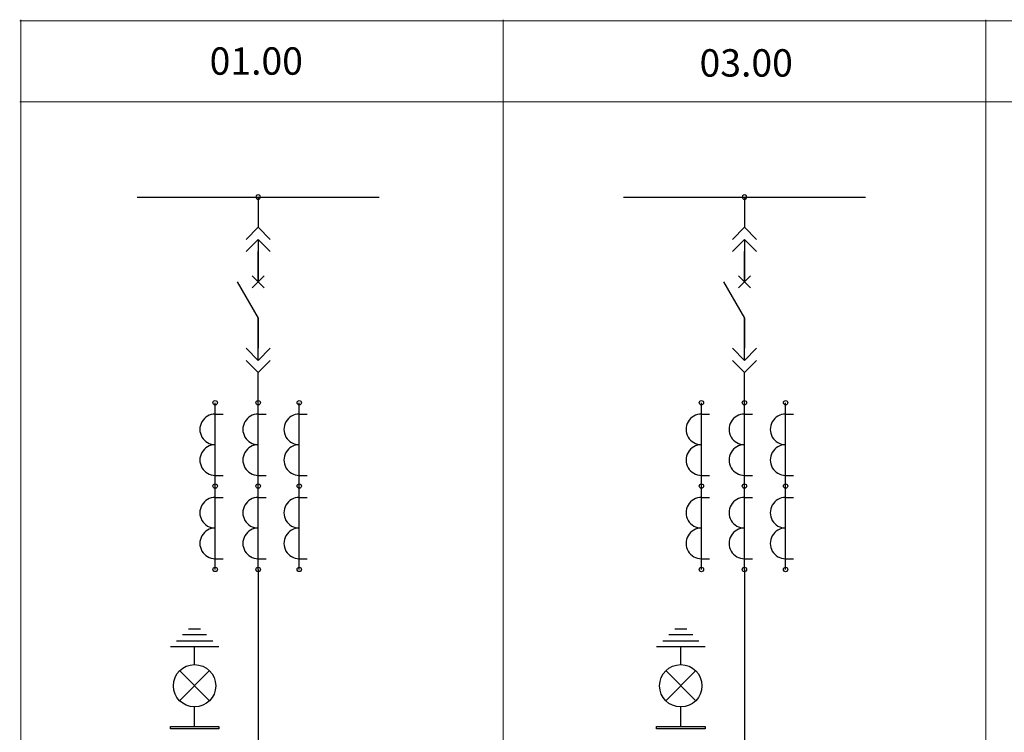
# Model space of a CAD drawing. Units: millimetres. Extents: x -88 to 91, y -122 to 131.
# Drawn here: x -88 to 3, y 65 to 131 of the extents above; entities that cross this region are included whole.
import ezdxf

# ---------------------------------------------------------------- set-up
doc = ezdxf.new("R2010")
doc.units = ezdxf.units.MM
doc.header["$MEASUREMENT"] = 0
doc.layers.add('Layer 1', color=7, linetype='Continuous')
doc.styles.add('0', font='arial.ttf', dxfattribs={"height": 1})

msp = doc.modelspace()

# ---------------------------------------------------------------- linework, layer by layer
at = {"layer": 'Layer 1', "color": 250, "lineweight": 20}
for points, knots in [([(-88.0867, 130.434), (-88.0867, 130.434), (-87.9867, 130.434), (-87.9867, 130.434), (-87.9867, 130.434), (-87.9867, 130.434), (-43.4295, 130.434), (-43.4295, 130.434), (-43.4295, 130.434), (-43.4295, 130.434), (1.1278, 130.434), (1.1278, 130.434), (1.1278, 130.434), (1.1278, 130.434), (45.6851, 130.434), (45.6851, 130.434), (45.6851, 130.434), (45.6851, 130.434), (90.2424, 130.434), (90.2424, 130.434), (90.2424, 130.434), (90.2424, 130.434), (90.3424, 130.434), (90.3424, 130.434)], [0, 0, 0, 0, 0.1428571, 0.1428571, 0.1428571, 0.1428571, 0.2857143, 0.2857143, 0.2857143, 0.2857143, 0.4285714, 0.4285714, 0.4285714, 0.4285714, 0.5714286, 0.5714286, 0.5714286, 0.5714286, 0.7142857, 0.7142857, 0.7142857, 0.7142857, 1, 1, 1, 1]), ([(-87.9867, -122.1053), (-87.9867, -122.1053), (-87.9867, -122.0053), (-87.9867, -122.0053), (-87.9867, -122.0053), (-87.9867, -122.0053), (-87.9867, -89.6775), (-87.9867, -89.6775), (-87.9867, -89.6775), (-87.9867, -89.6775), (-87.9867, -1.4125), (-87.9867, -1.4125), (-87.9867, -1.4125), (-87.9867, -1.4125), (-87.9867, 5.4667), (-87.9867, 5.4667), (-87.9867, 5.4667), (-87.9867, 5.4667), (-87.9867, 34.7828), (-87.9867, 34.7828), (-87.9867, 34.7828), (-87.9867, 34.7828), (-87.9867, 122.942), (-87.9867, 122.942), (-87.9867, 122.942), (-87.9867, 122.942), (-87.9867, 130.434), (-87.9867, 130.434), (-87.9867, 130.434), (-87.9867, 130.434), (-87.9867, 130.534), (-87.9867, 130.534)], [0, 0, 0, 0, 0.1111111, 0.1111111, 0.1111111, 0.1111111, 0.2222222, 0.2222222, 0.2222222, 0.2222222, 0.3333333, 0.3333333, 0.3333333, 0.3333333, 0.4444444, 0.4444444, 0.4444444, 0.4444444, 0.5555556, 0.5555556, 0.5555556, 0.5555556, 0.6666667, 0.6666667, 0.6666667, 0.6666667, 0.7777778, 0.7777778, 0.7777778, 0.7777778, 1, 1, 1, 1]), ([(-43.4295, -122.1053), (-43.4295, -122.1053), (-43.4295, -122.0053), (-43.4295, -122.0053), (-43.4295, -122.0053), (-43.4295, -122.0053), (-43.4295, -89.6775), (-43.4295, -89.6775), (-43.4295, -89.6775), (-43.4295, -89.6775), (-43.4295, -1.4125), (-43.4295, -1.4125), (-43.4295, -1.4125), (-43.4295, -1.4125), (-43.4295, 5.4667), (-43.4295, 5.4667), (-43.4295, 5.4667), (-43.4295, 5.4667), (-43.4295, 34.7828), (-43.4295, 34.7828), (-43.4295, 34.7828), (-43.4295, 34.7828), (-43.4295, 122.942), (-43.4295, 122.942), (-43.4295, 122.942), (-43.4295, 122.942), (-43.4295, 130.434), (-43.4295, 130.434), (-43.4295, 130.434), (-43.4295, 130.434), (-43.4295, 130.534), (-43.4295, 130.534)], [0, 0, 0, 0, 0.1111111, 0.1111111, 0.1111111, 0.1111111, 0.2222222, 0.2222222, 0.2222222, 0.2222222, 0.3333333, 0.3333333, 0.3333333, 0.3333333, 0.4444444, 0.4444444, 0.4444444, 0.4444444, 0.5555556, 0.5555556, 0.5555556, 0.5555556, 0.6666667, 0.6666667, 0.6666667, 0.6666667, 0.7777778, 0.7777778, 0.7777778, 0.7777778, 1, 1, 1, 1]), ([(1.1278, -122.1053), (1.1278, -122.1053), (1.1278, -122.0053), (1.1278, -122.0053), (1.1278, -122.0053), (1.1278, -122.0053), (1.1278, -89.6775), (1.1278, -89.6775), (1.1278, -89.6775), (1.1278, -89.6775), (1.1278, -1.4125), (1.1278, -1.4125), (1.1278, -1.4125), (1.1278, -1.4125), (1.1278, 5.4667), (1.1278, 5.4667), (1.1278, 5.4667), (1.1278, 5.4667), (1.1278, 34.7828), (1.1278, 34.7828), (1.1278, 34.7828), (1.1278, 34.7828), (1.1278, 122.942), (1.1278, 122.942), (1.1278, 122.942), (1.1278, 122.942), (1.1278, 130.434), (1.1278, 130.434), (1.1278, 130.434), (1.1278, 130.434), (1.1278, 130.534), (1.1278, 130.534)], [0, 0, 0, 0, 0.1111111, 0.1111111, 0.1111111, 0.1111111, 0.2222222, 0.2222222, 0.2222222, 0.2222222, 0.3333333, 0.3333333, 0.3333333, 0.3333333, 0.4444444, 0.4444444, 0.4444444, 0.4444444, 0.5555556, 0.5555556, 0.5555556, 0.5555556, 0.6666667, 0.6666667, 0.6666667, 0.6666667, 0.7777778, 0.7777778, 0.7777778, 0.7777778, 1, 1, 1, 1]), ([(-88.0867, 122.942), (-88.0867, 122.942), (-87.9867, 122.942), (-87.9867, 122.942), (-87.9867, 122.942), (-87.9867, 122.942), (-43.4295, 122.942), (-43.4295, 122.942), (-43.4295, 122.942), (-43.4295, 122.942), (1.1278, 122.942), (1.1278, 122.942), (1.1278, 122.942), (1.1278, 122.942), (45.6851, 122.942), (45.6851, 122.942), (45.6851, 122.942), (45.6851, 122.942), (90.2424, 122.942), (90.2424, 122.942), (90.2424, 122.942), (90.2424, 122.942), (90.3424, 122.942), (90.3424, 122.942)], [0, 0, 0, 0, 0.1428571, 0.1428571, 0.1428571, 0.1428571, 0.2857143, 0.2857143, 0.2857143, 0.2857143, 0.4285714, 0.4285714, 0.4285714, 0.4285714, 0.5714286, 0.5714286, 0.5714286, 0.5714286, 0.7142857, 0.7142857, 0.7142857, 0.7142857, 1, 1, 1, 1])]:
    msp.add_open_spline(points, degree=3, knots=knots, dxfattribs=at)
at = {"layer": 'Layer 1', "lineweight": 30}
for points in [[(-77.2338, 114.1545), (-77.2338, 114.1545), (-54.892, 114.1545), (-54.892, 114.1545)], [(-66.0629, 114.1545), (-66.0629, 114.1545), (-66.0629, 111.3618), (-66.0629, 111.3618)], [(-32.3251, 114.1545), (-32.3251, 114.1545), (-9.9829, 114.1545), (-9.9829, 114.1545)], [(-21.154, 114.1545), (-21.154, 114.1545), (-21.154, 111.3617), (-21.154, 111.3617)], [(-66.0629, 111.3618), (-66.0629, 111.3618), (-67.18, 110.2447), (-67.18, 110.2447)], [(-64.9458, 110.2447), (-64.9458, 110.2447), (-66.0629, 111.3618), (-66.0629, 111.3618)], [(-21.154, 111.3617), (-21.154, 111.3617), (-22.2711, 110.2446), (-22.2711, 110.2446)], [(-20.0369, 110.2446), (-20.0369, 110.2446), (-21.154, 111.3617), (-21.154, 111.3617)], [(-66.0629, 110.2447), (-66.0629, 110.2447), (-67.18, 109.1276), (-67.18, 109.1276)], [(-66.0629, 110.2447), (-66.0629, 110.2447), (-64.9458, 109.1276), (-64.9458, 109.1276)], [(-66.0629, 110.2447), (-66.0629, 110.2447), (-66.0629, 106.3349), (-66.0629, 106.3349)], [(-21.154, 110.2446), (-21.154, 110.2446), (-22.2711, 109.1275), (-22.2711, 109.1275)], [(-21.154, 110.2446), (-21.154, 110.2446), (-20.0369, 109.1275), (-20.0369, 109.1275)], [(-21.154, 110.2446), (-21.154, 110.2446), (-21.154, 106.3347), (-21.154, 106.3347)], [(-66.0629, 106.3349), (-66.0629, 106.3349), (-66.0629, 109.1276), (-66.0629, 109.1276)], [(-21.154, 106.3347), (-21.154, 106.3347), (-21.154, 109.1275), (-21.154, 109.1275)], [(-66.6214, 105.7764), (-66.6214, 105.7764), (-65.5044, 106.8934), (-65.5044, 106.8934)], [(-65.5044, 105.7764), (-65.5044, 105.7764), (-66.6214, 106.8934), (-66.6214, 106.8934)], [(-21.7125, 105.7762), (-21.7125, 105.7762), (-20.5954, 106.8933), (-20.5954, 106.8933)], [(-20.5954, 105.7762), (-20.5954, 105.7762), (-21.7125, 106.8933), (-21.7125, 106.8933)], [(-68.0066, 106.3414), (-68.0066, 106.3414), (-66.0629, 102.9836), (-66.0629, 102.9836)], [(-23.0978, 106.3413), (-23.0978, 106.3413), (-21.154, 102.9834), (-21.154, 102.9834)], [(-66.0629, 99.0738), (-66.0629, 99.0738), (-66.0629, 102.9836), (-66.0629, 102.9836)], [(-66.0629, 102.9836), (-66.0629, 102.9836), (-66.0629, 100.1909), (-66.0629, 100.1909)], [(-21.154, 99.0735), (-21.154, 99.0735), (-21.154, 102.9834), (-21.154, 102.9834)], [(-21.154, 102.9834), (-21.154, 102.9834), (-21.154, 100.1906), (-21.154, 100.1906)], [(-66.0629, 99.0738), (-66.0629, 99.0738), (-67.18, 100.1909), (-67.18, 100.1909)], [(-66.0629, 99.0738), (-66.0629, 99.0738), (-64.9458, 100.1909), (-64.9458, 100.1909)], [(-21.154, 99.0735), (-21.154, 99.0735), (-22.2711, 100.1906), (-22.2711, 100.1906)], [(-21.154, 99.0735), (-21.154, 99.0735), (-20.0369, 100.1906), (-20.0369, 100.1906)], [(-67.18, 99.0738), (-67.18, 99.0738), (-66.0629, 97.9567), (-66.0629, 97.9567)], [(-66.0629, 97.9567), (-66.0629, 97.9567), (-64.9458, 99.0738), (-64.9458, 99.0738)], [(-22.2711, 99.0735), (-22.2711, 99.0735), (-21.154, 97.9564), (-21.154, 97.9564)], [(-21.154, 97.9564), (-21.154, 97.9564), (-20.0369, 99.0735), (-20.0369, 99.0735)], [(-66.0629, 95.164), (-66.0629, 95.164), (-66.0629, 97.9567), (-66.0629, 97.9567)], [(-21.154, 95.1636), (-21.154, 95.1636), (-21.154, 97.9564), (-21.154, 97.9564)], [(-70.035, 87.4641), (-70.035, 87.4641), (-70.035, 95.164), (-70.035, 95.164)], [(-66.0629, 87.4641), (-66.0629, 87.4641), (-66.0629, 95.164), (-66.0629, 95.164)], [(-62.2686, 87.4641), (-62.2686, 87.4641), (-62.2686, 95.164), (-62.2686, 95.164)], [(-25.1262, 87.4636), (-25.1262, 87.4636), (-25.1262, 95.1636), (-25.1262, 95.1636)], [(-21.154, 87.4636), (-21.154, 87.4636), (-21.154, 95.1636), (-21.154, 95.1636)], [(-17.3597, 87.4636), (-17.3597, 87.4636), (-17.3597, 95.1636), (-17.3597, 95.1636)], [(-70.035, 94.1149), (-70.035, 94.1149), (-69.2999, 94.1149), (-69.2999, 94.1149)], [(-66.0629, 94.1149), (-66.0629, 94.1149), (-65.3277, 94.1149), (-65.3277, 94.1149)], [(-62.2686, 94.1149), (-62.2686, 94.1149), (-61.5334, 94.1149), (-61.5334, 94.1149)], [(-25.1262, 94.1145), (-25.1262, 94.1145), (-24.391, 94.1145), (-24.391, 94.1145)], [(-21.154, 94.1145), (-21.154, 94.1145), (-20.4188, 94.1145), (-20.4188, 94.1145)], [(-17.3597, 94.1145), (-17.3597, 94.1145), (-16.6244, 94.1145), (-16.6244, 94.1145)], [(-70.035, 88.4572), (-70.035, 88.4572), (-69.2999, 88.4572), (-69.2999, 88.4572)], [(-66.0629, 88.4572), (-66.0629, 88.4572), (-65.3277, 88.4572), (-65.3277, 88.4572)], [(-62.2686, 88.4572), (-62.2686, 88.4572), (-61.5334, 88.4572), (-61.5334, 88.4572)], [(-25.1262, 88.4568), (-25.1262, 88.4568), (-24.391, 88.4568), (-24.391, 88.4568)], [(-21.154, 88.4568), (-21.154, 88.4568), (-20.4188, 88.4568), (-20.4188, 88.4568)], [(-17.3597, 88.4568), (-17.3597, 88.4568), (-16.6244, 88.4568), (-16.6244, 88.4568)], [(-70.035, 79.7643), (-70.035, 79.7643), (-70.035, 87.4641), (-70.035, 87.4641)], [(-66.0629, 79.7643), (-66.0629, 79.7643), (-66.0629, 87.4641), (-66.0629, 87.4641)], [(-62.2686, 79.7643), (-62.2686, 79.7643), (-62.2686, 87.4641), (-62.2686, 87.4641)], [(-25.1262, 79.7637), (-25.1262, 79.7637), (-25.1262, 87.4636), (-25.1262, 87.4636)], [(-21.154, 79.7637), (-21.154, 79.7637), (-21.154, 87.4636), (-21.154, 87.4636)], [(-17.3597, 79.7637), (-17.3597, 79.7637), (-17.3597, 87.4636), (-17.3597, 87.4636)], [(-70.035, 86.4151), (-70.035, 86.4151), (-69.2999, 86.4151), (-69.2999, 86.4151)], [(-66.0629, 86.4151), (-66.0629, 86.4151), (-65.3277, 86.4151), (-65.3277, 86.4151)], [(-62.2686, 86.4151), (-62.2686, 86.4151), (-61.5334, 86.4151), (-61.5334, 86.4151)], [(-25.1262, 86.4146), (-25.1262, 86.4146), (-24.391, 86.4146), (-24.391, 86.4146)], [(-21.154, 86.4146), (-21.154, 86.4146), (-20.4188, 86.4146), (-20.4188, 86.4146)], [(-17.3597, 86.4146), (-17.3597, 86.4146), (-16.6244, 86.4146), (-16.6244, 86.4146)], [(-70.035, 80.7574), (-70.035, 80.7574), (-69.2999, 80.7574), (-69.2999, 80.7574)], [(-66.0629, 80.7574), (-66.0629, 80.7574), (-65.3277, 80.7574), (-65.3277, 80.7574)], [(-62.2686, 80.7574), (-62.2686, 80.7574), (-61.5334, 80.7574), (-61.5334, 80.7574)], [(-25.1262, 80.7568), (-25.1262, 80.7568), (-24.391, 80.7568), (-24.391, 80.7568)], [(-21.154, 80.7568), (-21.154, 80.7568), (-20.4188, 80.7568), (-20.4188, 80.7568)], [(-17.3597, 80.7568), (-17.3597, 80.7568), (-16.6244, 80.7568), (-16.6244, 80.7568)], [(-66.0629, 79.7643), (-66.0629, 79.7643), (-66.0629, 45.3487), (-66.0629, 45.3487)], [(-21.154, 79.7637), (-21.154, 79.7637), (-21.154, 37.5009), (-21.154, 37.5009)], [(-70.823, 73.7346), (-70.823, 73.7346), (-73.0572, 73.7346), (-73.0572, 73.7346)], [(-72.4986, 74.2931), (-72.4986, 74.2931), (-71.3815, 74.2931), (-71.3815, 74.2931)], [(-25.9142, 73.7338), (-25.9142, 73.7338), (-28.1484, 73.7338), (-28.1484, 73.7338)], [(-27.5898, 74.2924), (-27.5898, 74.2924), (-26.4727, 74.2924), (-26.4727, 74.2924)], [(-73.6157, 73.176), (-73.6157, 73.176), (-70.2644, 73.176), (-70.2644, 73.176)], [(-28.7069, 73.1753), (-28.7069, 73.1753), (-25.3556, 73.1753), (-25.3556, 73.1753)], [(-69.7059, 72.6175), (-69.7059, 72.6175), (-74.1743, 72.6175), (-74.1743, 72.6175)], [(-71.9401, 70.9789), (-71.9401, 70.9789), (-71.9401, 72.6175), (-71.9401, 72.6175)], [(-24.7971, 72.6167), (-24.7971, 72.6167), (-29.2655, 72.6167), (-29.2655, 72.6167)], [(-27.0313, 70.9781), (-27.0313, 70.9781), (-27.0313, 72.6167), (-27.0313, 72.6167)], [(-70.5437, 70.4203), (-70.5437, 70.4203), (-73.3364, 67.6276), (-73.3364, 67.6276)], [(-70.5437, 67.6276), (-70.5437, 67.6276), (-73.3364, 70.4203), (-73.3364, 70.4203)], [(-25.6349, 70.4195), (-25.6349, 70.4195), (-28.4277, 67.6268), (-28.4277, 67.6268)], [(-25.6349, 67.6268), (-25.6349, 67.6268), (-28.4277, 70.4195), (-28.4277, 70.4195)], [(-71.9401, 65.2577), (-71.9401, 65.2577), (-71.9401, 67.069), (-71.9401, 67.069)], [(-27.0313, 65.2569), (-27.0313, 65.2569), (-27.0313, 67.0682), (-27.0313, 67.0682)], [(-74.1743, 65.2577), (-74.1743, 65.2577), (-69.7059, 65.2577), (-69.7059, 65.2577)], [(-74.1743, 65.0343), (-74.1743, 65.0343), (-74.1743, 65.2577), (-74.1743, 65.2577)], [(-69.7059, 65.0343), (-69.7059, 65.0343), (-74.1743, 65.0343), (-74.1743, 65.0343)], [(-69.7059, 65.2577), (-69.7059, 65.2577), (-69.7059, 65.0343), (-69.7059, 65.0343)], [(-29.2655, 65.2569), (-29.2655, 65.2569), (-24.7971, 65.2569), (-24.7971, 65.2569)], [(-29.2655, 65.0335), (-29.2655, 65.0335), (-29.2655, 65.2569), (-29.2655, 65.2569)], [(-24.7971, 65.0335), (-24.7971, 65.0335), (-29.2655, 65.0335), (-29.2655, 65.0335)], [(-24.7971, 65.2569), (-24.7971, 65.2569), (-24.7971, 65.0335), (-24.7971, 65.0335)]]:
    msp.add_open_spline(points, degree=3, dxfattribs=at)
for points, knots in [([(-65.8604, 114.1545), (-65.8604, 114.2269), (-65.899, 114.2937), (-65.9617, 114.3299), (-65.9617, 114.3299), (-66.0243, 114.3661), (-66.1015, 114.3661), (-66.1642, 114.3299), (-66.1642, 114.3299), (-66.2268, 114.2937), (-66.2654, 114.2269), (-66.2654, 114.1545)], [0, 0, 0, 0, 0.25, 0.25, 0.25, 0.25, 0.5, 0.5, 0.5, 0.5, 1, 1, 1, 1]), ([(-66.2654, 114.1545), (-66.2654, 114.0427), (-66.1747, 113.9521), (-66.0629, 113.9521), (-66.0629, 113.9521), (-65.9511, 113.9521), (-65.8604, 114.0427), (-65.8604, 114.1545)], [0, 0, 0, 0, 0.3333333, 0.3333333, 0.3333333, 0.3333333, 1, 1, 1, 1]), ([(-20.9515, 114.1545), (-20.9515, 114.2268), (-20.9901, 114.2937), (-21.0528, 114.3299), (-21.0528, 114.3299), (-21.1154, 114.366), (-21.1926, 114.366), (-21.2553, 114.3299), (-21.2553, 114.3299), (-21.3179, 114.2937), (-21.3565, 114.2268), (-21.3565, 114.1545)], [0, 0, 0, 0, 0.25, 0.25, 0.25, 0.25, 0.5, 0.5, 0.5, 0.5, 1, 1, 1, 1]), ([(-21.3565, 114.1545), (-21.3565, 114.0427), (-21.2658, 113.952), (-21.154, 113.952), (-21.154, 113.952), (-21.0422, 113.952), (-20.9515, 114.0427), (-20.9515, 114.1545)], [0, 0, 0, 0, 0.3333333, 0.3333333, 0.3333333, 0.3333333, 1, 1, 1, 1]), ([(-69.8326, 95.164), (-69.8326, 95.2758), (-69.9232, 95.3664), (-70.035, 95.3664), (-70.035, 95.3664), (-70.1469, 95.3664), (-70.2375, 95.2758), (-70.2375, 95.164), (-70.2375, 95.164), (-70.2375, 95.0522), (-70.1469, 94.9615), (-70.035, 94.9615), (-70.035, 94.9615), (-69.9232, 94.9615), (-69.8326, 95.0522), (-69.8326, 95.164)], [0, 0, 0, 0, 0.2, 0.2, 0.2, 0.2, 0.4, 0.4, 0.4, 0.4, 0.6, 0.6, 0.6, 0.6, 1, 1, 1, 1]), ([(-65.8604, 95.164), (-65.8604, 95.2758), (-65.9511, 95.3664), (-66.0629, 95.3664), (-66.0629, 95.3664), (-66.1747, 95.3664), (-66.2654, 95.2758), (-66.2654, 95.164), (-66.2654, 95.164), (-66.2654, 95.0522), (-66.1747, 94.9615), (-66.0629, 94.9615), (-66.0629, 94.9615), (-65.9511, 94.9615), (-65.8604, 95.0522), (-65.8604, 95.164)], [0, 0, 0, 0, 0.2, 0.2, 0.2, 0.2, 0.4, 0.4, 0.4, 0.4, 0.6, 0.6, 0.6, 0.6, 1, 1, 1, 1]), ([(-62.0662, 95.164), (-62.0662, 95.2758), (-62.1568, 95.3664), (-62.2686, 95.3664), (-62.2686, 95.3664), (-62.3805, 95.3664), (-62.4711, 95.2758), (-62.4711, 95.164), (-62.4711, 95.164), (-62.4711, 95.0522), (-62.3805, 94.9615), (-62.2686, 94.9615), (-62.2686, 94.9615), (-62.1568, 94.9615), (-62.0662, 95.0522), (-62.0662, 95.164)], [0, 0, 0, 0, 0.2, 0.2, 0.2, 0.2, 0.4, 0.4, 0.4, 0.4, 0.6, 0.6, 0.6, 0.6, 1, 1, 1, 1]), ([(-24.9237, 95.1636), (-24.9237, 95.2754), (-25.0144, 95.3661), (-25.1262, 95.3661), (-25.1262, 95.3661), (-25.2381, 95.3661), (-25.3287, 95.2754), (-25.3287, 95.1636), (-25.3287, 95.1636), (-25.3287, 95.0518), (-25.2381, 94.9611), (-25.1262, 94.9611), (-25.1262, 94.9611), (-25.0144, 94.9611), (-24.9237, 95.0518), (-24.9237, 95.1636)], [0, 0, 0, 0, 0.2, 0.2, 0.2, 0.2, 0.4, 0.4, 0.4, 0.4, 0.6, 0.6, 0.6, 0.6, 1, 1, 1, 1]), ([(-20.9515, 95.1636), (-20.9515, 95.2754), (-21.0422, 95.3661), (-21.154, 95.3661), (-21.154, 95.3661), (-21.2658, 95.3661), (-21.3565, 95.2754), (-21.3565, 95.1636), (-21.3565, 95.1636), (-21.3565, 95.0518), (-21.2658, 94.9611), (-21.154, 94.9611), (-21.154, 94.9611), (-21.0422, 94.9611), (-20.9515, 95.0518), (-20.9515, 95.1636)], [0, 0, 0, 0, 0.2, 0.2, 0.2, 0.2, 0.4, 0.4, 0.4, 0.4, 0.6, 0.6, 0.6, 0.6, 1, 1, 1, 1]), ([(-17.1572, 95.1636), (-17.1572, 95.2754), (-17.2478, 95.3661), (-17.3597, 95.3661), (-17.3597, 95.3661), (-17.4715, 95.3661), (-17.5621, 95.2754), (-17.5621, 95.1636), (-17.5621, 95.1636), (-17.5621, 95.0518), (-17.4715, 94.9611), (-17.3597, 94.9611), (-17.3597, 94.9611), (-17.2478, 94.9611), (-17.1572, 95.0518), (-17.1572, 95.1636)], [0, 0, 0, 0, 0.2, 0.2, 0.2, 0.2, 0.4, 0.4, 0.4, 0.4, 0.6, 0.6, 0.6, 0.6, 1, 1, 1, 1]), ([(-70.035, 94.1149), (-70.5404, 94.1149), (-71.0073, 93.8453), (-71.26, 93.4077), (-71.26, 93.4077), (-71.5127, 92.9701), (-71.5127, 92.4309), (-71.26, 91.9933), (-71.26, 91.9933), (-71.0073, 91.5557), (-70.5404, 91.286), (-70.035, 91.286)], [0, 0, 0, 0, 0.25, 0.25, 0.25, 0.25, 0.5, 0.5, 0.5, 0.5, 1, 1, 1, 1]), ([(-66.0629, 94.1149), (-66.5682, 94.1149), (-67.0352, 93.8453), (-67.2878, 93.4077), (-67.2878, 93.4077), (-67.5405, 92.9701), (-67.5405, 92.4309), (-67.2878, 91.9933), (-67.2878, 91.9933), (-67.0352, 91.5557), (-66.5682, 91.286), (-66.0629, 91.286)], [0, 0, 0, 0, 0.25, 0.25, 0.25, 0.25, 0.5, 0.5, 0.5, 0.5, 1, 1, 1, 1]), ([(-62.2686, 94.1149), (-62.774, 94.1149), (-63.2409, 93.8453), (-63.4935, 93.4077), (-63.4935, 93.4077), (-63.7462, 92.9701), (-63.7462, 92.4309), (-63.4935, 91.9933), (-63.4935, 91.9933), (-63.2409, 91.5557), (-62.774, 91.286), (-62.2686, 91.286)], [0, 0, 0, 0, 0.25, 0.25, 0.25, 0.25, 0.5, 0.5, 0.5, 0.5, 1, 1, 1, 1]), ([(-25.1262, 94.1145), (-25.6316, 94.1145), (-26.0985, 93.8449), (-26.3512, 93.4073), (-26.3512, 93.4073), (-26.6039, 92.9697), (-26.6039, 92.4305), (-26.3512, 91.9929), (-26.3512, 91.9929), (-26.0985, 91.5552), (-25.6316, 91.2856), (-25.1262, 91.2856)], [0, 0, 0, 0, 0.25, 0.25, 0.25, 0.25, 0.5, 0.5, 0.5, 0.5, 1, 1, 1, 1]), ([(-21.154, 94.1145), (-21.6594, 94.1145), (-22.1263, 93.8449), (-22.379, 93.4073), (-22.379, 93.4073), (-22.6316, 92.9697), (-22.6316, 92.4305), (-22.379, 91.9929), (-22.379, 91.9929), (-22.1263, 91.5552), (-21.6594, 91.2856), (-21.154, 91.2856)], [0, 0, 0, 0, 0.25, 0.25, 0.25, 0.25, 0.5, 0.5, 0.5, 0.5, 1, 1, 1, 1]), ([(-17.3597, 94.1145), (-17.865, 94.1145), (-18.3319, 93.8449), (-18.5846, 93.4073), (-18.5846, 93.4073), (-18.8373, 92.9697), (-18.8373, 92.4305), (-18.5846, 91.9929), (-18.5846, 91.9929), (-18.3319, 91.5552), (-17.865, 91.2856), (-17.3597, 91.2856)], [0, 0, 0, 0, 0.25, 0.25, 0.25, 0.25, 0.5, 0.5, 0.5, 0.5, 1, 1, 1, 1]), ([(-70.035, 91.286), (-70.5404, 91.286), (-71.0073, 91.0165), (-71.26, 90.5789), (-71.26, 90.5789), (-71.5127, 90.1412), (-71.5127, 89.602), (-71.26, 89.1644), (-71.26, 89.1644), (-71.0073, 88.7268), (-70.5404, 88.4572), (-70.035, 88.4572)], [0, 0, 0, 0, 0.25, 0.25, 0.25, 0.25, 0.5, 0.5, 0.5, 0.5, 1, 1, 1, 1]), ([(-66.0629, 91.286), (-66.5682, 91.286), (-67.0352, 91.0165), (-67.2878, 90.5789), (-67.2878, 90.5789), (-67.5405, 90.1412), (-67.5405, 89.602), (-67.2878, 89.1644), (-67.2878, 89.1644), (-67.0352, 88.7268), (-66.5682, 88.4572), (-66.0629, 88.4572)], [0, 0, 0, 0, 0.25, 0.25, 0.25, 0.25, 0.5, 0.5, 0.5, 0.5, 1, 1, 1, 1]), ([(-62.2686, 91.286), (-62.774, 91.286), (-63.2409, 91.0165), (-63.4935, 90.5789), (-63.4935, 90.5789), (-63.7462, 90.1412), (-63.7462, 89.602), (-63.4935, 89.1644), (-63.4935, 89.1644), (-63.2409, 88.7268), (-62.774, 88.4572), (-62.2686, 88.4572)], [0, 0, 0, 0, 0.25, 0.25, 0.25, 0.25, 0.5, 0.5, 0.5, 0.5, 1, 1, 1, 1]), ([(-25.1262, 91.2856), (-25.6316, 91.2856), (-26.0985, 91.0161), (-26.3512, 90.5784), (-26.3512, 90.5784), (-26.6039, 90.1408), (-26.6039, 89.6016), (-26.3512, 89.164), (-26.3512, 89.164), (-26.0985, 88.7263), (-25.6316, 88.4568), (-25.1262, 88.4568)], [0, 0, 0, 0, 0.25, 0.25, 0.25, 0.25, 0.5, 0.5, 0.5, 0.5, 1, 1, 1, 1]), ([(-21.154, 91.2856), (-21.6594, 91.2856), (-22.1263, 91.0161), (-22.379, 90.5784), (-22.379, 90.5784), (-22.6316, 90.1408), (-22.6316, 89.6016), (-22.379, 89.164), (-22.379, 89.164), (-22.1263, 88.7263), (-21.6594, 88.4568), (-21.154, 88.4568)], [0, 0, 0, 0, 0.25, 0.25, 0.25, 0.25, 0.5, 0.5, 0.5, 0.5, 1, 1, 1, 1]), ([(-17.3597, 91.2856), (-17.865, 91.2856), (-18.3319, 91.0161), (-18.5846, 90.5784), (-18.5846, 90.5784), (-18.8373, 90.1408), (-18.8373, 89.6016), (-18.5846, 89.164), (-18.5846, 89.164), (-18.3319, 88.7263), (-17.865, 88.4568), (-17.3597, 88.4568)], [0, 0, 0, 0, 0.25, 0.25, 0.25, 0.25, 0.5, 0.5, 0.5, 0.5, 1, 1, 1, 1]), ([(-69.8326, 87.4641), (-69.8326, 87.576), (-69.9232, 87.6666), (-70.035, 87.6666), (-70.035, 87.6666), (-70.1469, 87.6666), (-70.2375, 87.576), (-70.2375, 87.4641), (-70.2375, 87.4641), (-70.2375, 87.3523), (-70.1469, 87.2617), (-70.035, 87.2617), (-70.035, 87.2617), (-69.9232, 87.2617), (-69.8326, 87.3523), (-69.8326, 87.4641)], [0, 0, 0, 0, 0.2, 0.2, 0.2, 0.2, 0.4, 0.4, 0.4, 0.4, 0.6, 0.6, 0.6, 0.6, 1, 1, 1, 1]), ([(-69.8326, 87.4641), (-69.8326, 87.576), (-69.9232, 87.6666), (-70.035, 87.6666), (-70.035, 87.6666), (-70.1469, 87.6666), (-70.2375, 87.576), (-70.2375, 87.4641), (-70.2375, 87.4641), (-70.2375, 87.3523), (-70.1469, 87.2617), (-70.035, 87.2617), (-70.035, 87.2617), (-69.9232, 87.2617), (-69.8326, 87.3523), (-69.8326, 87.4641)], [0, 0, 0, 0, 0.2, 0.2, 0.2, 0.2, 0.4, 0.4, 0.4, 0.4, 0.6, 0.6, 0.6, 0.6, 1, 1, 1, 1]), ([(-65.8604, 87.4641), (-65.8604, 87.576), (-65.9511, 87.6666), (-66.0629, 87.6666), (-66.0629, 87.6666), (-66.1747, 87.6666), (-66.2654, 87.576), (-66.2654, 87.4641), (-66.2654, 87.4641), (-66.2654, 87.3523), (-66.1747, 87.2617), (-66.0629, 87.2617), (-66.0629, 87.2617), (-65.9511, 87.2617), (-65.8604, 87.3523), (-65.8604, 87.4641)], [0, 0, 0, 0, 0.2, 0.2, 0.2, 0.2, 0.4, 0.4, 0.4, 0.4, 0.6, 0.6, 0.6, 0.6, 1, 1, 1, 1]), ([(-65.8604, 87.4641), (-65.8604, 87.576), (-65.9511, 87.6666), (-66.0629, 87.6666), (-66.0629, 87.6666), (-66.1747, 87.6666), (-66.2654, 87.576), (-66.2654, 87.4641), (-66.2654, 87.4641), (-66.2654, 87.3523), (-66.1747, 87.2617), (-66.0629, 87.2617), (-66.0629, 87.2617), (-65.9511, 87.2617), (-65.8604, 87.3523), (-65.8604, 87.4641)], [0, 0, 0, 0, 0.2, 0.2, 0.2, 0.2, 0.4, 0.4, 0.4, 0.4, 0.6, 0.6, 0.6, 0.6, 1, 1, 1, 1]), ([(-62.0662, 87.4641), (-62.0662, 87.576), (-62.1568, 87.6666), (-62.2686, 87.6666), (-62.2686, 87.6666), (-62.3805, 87.6666), (-62.4711, 87.576), (-62.4711, 87.4641), (-62.4711, 87.4641), (-62.4711, 87.3523), (-62.3805, 87.2617), (-62.2686, 87.2617), (-62.2686, 87.2617), (-62.1568, 87.2617), (-62.0662, 87.3523), (-62.0662, 87.4641)], [0, 0, 0, 0, 0.2, 0.2, 0.2, 0.2, 0.4, 0.4, 0.4, 0.4, 0.6, 0.6, 0.6, 0.6, 1, 1, 1, 1]), ([(-62.0662, 87.4641), (-62.0662, 87.576), (-62.1568, 87.6666), (-62.2686, 87.6666), (-62.2686, 87.6666), (-62.3805, 87.6666), (-62.4711, 87.576), (-62.4711, 87.4641), (-62.4711, 87.4641), (-62.4711, 87.3523), (-62.3805, 87.2617), (-62.2686, 87.2617), (-62.2686, 87.2617), (-62.1568, 87.2617), (-62.0662, 87.3523), (-62.0662, 87.4641)], [0, 0, 0, 0, 0.2, 0.2, 0.2, 0.2, 0.4, 0.4, 0.4, 0.4, 0.6, 0.6, 0.6, 0.6, 1, 1, 1, 1]), ([(-24.9237, 87.4636), (-24.9237, 87.5755), (-25.0144, 87.6661), (-25.1262, 87.6661), (-25.1262, 87.6661), (-25.2381, 87.6661), (-25.3287, 87.5755), (-25.3287, 87.4636), (-25.3287, 87.4636), (-25.3287, 87.3518), (-25.2381, 87.2612), (-25.1262, 87.2612), (-25.1262, 87.2612), (-25.0144, 87.2612), (-24.9237, 87.3518), (-24.9237, 87.4636)], [0, 0, 0, 0, 0.2, 0.2, 0.2, 0.2, 0.4, 0.4, 0.4, 0.4, 0.6, 0.6, 0.6, 0.6, 1, 1, 1, 1]), ([(-24.9237, 87.4636), (-24.9237, 87.5755), (-25.0144, 87.6661), (-25.1262, 87.6661), (-25.1262, 87.6661), (-25.2381, 87.6661), (-25.3287, 87.5755), (-25.3287, 87.4636), (-25.3287, 87.4636), (-25.3287, 87.3518), (-25.2381, 87.2612), (-25.1262, 87.2612), (-25.1262, 87.2612), (-25.0144, 87.2612), (-24.9237, 87.3518), (-24.9237, 87.4636)], [0, 0, 0, 0, 0.2, 0.2, 0.2, 0.2, 0.4, 0.4, 0.4, 0.4, 0.6, 0.6, 0.6, 0.6, 1, 1, 1, 1]), ([(-20.9515, 87.4636), (-20.9515, 87.5755), (-21.0422, 87.6661), (-21.154, 87.6661), (-21.154, 87.6661), (-21.2658, 87.6661), (-21.3565, 87.5755), (-21.3565, 87.4636), (-21.3565, 87.4636), (-21.3565, 87.3518), (-21.2658, 87.2612), (-21.154, 87.2612), (-21.154, 87.2612), (-21.0422, 87.2612), (-20.9515, 87.3518), (-20.9515, 87.4636)], [0, 0, 0, 0, 0.2, 0.2, 0.2, 0.2, 0.4, 0.4, 0.4, 0.4, 0.6, 0.6, 0.6, 0.6, 1, 1, 1, 1]), ([(-20.9515, 87.4636), (-20.9515, 87.5755), (-21.0422, 87.6661), (-21.154, 87.6661), (-21.154, 87.6661), (-21.2658, 87.6661), (-21.3565, 87.5755), (-21.3565, 87.4636), (-21.3565, 87.4636), (-21.3565, 87.3518), (-21.2658, 87.2612), (-21.154, 87.2612), (-21.154, 87.2612), (-21.0422, 87.2612), (-20.9515, 87.3518), (-20.9515, 87.4636)], [0, 0, 0, 0, 0.2, 0.2, 0.2, 0.2, 0.4, 0.4, 0.4, 0.4, 0.6, 0.6, 0.6, 0.6, 1, 1, 1, 1]), ([(-17.1572, 87.4636), (-17.1572, 87.5755), (-17.2478, 87.6661), (-17.3597, 87.6661), (-17.3597, 87.6661), (-17.4715, 87.6661), (-17.5621, 87.5755), (-17.5621, 87.4636), (-17.5621, 87.4636), (-17.5621, 87.3518), (-17.4715, 87.2612), (-17.3597, 87.2612), (-17.3597, 87.2612), (-17.2478, 87.2612), (-17.1572, 87.3518), (-17.1572, 87.4636)], [0, 0, 0, 0, 0.2, 0.2, 0.2, 0.2, 0.4, 0.4, 0.4, 0.4, 0.6, 0.6, 0.6, 0.6, 1, 1, 1, 1]), ([(-17.1572, 87.4636), (-17.1572, 87.5755), (-17.2478, 87.6661), (-17.3597, 87.6661), (-17.3597, 87.6661), (-17.4715, 87.6661), (-17.5621, 87.5755), (-17.5621, 87.4636), (-17.5621, 87.4636), (-17.5621, 87.3518), (-17.4715, 87.2612), (-17.3597, 87.2612), (-17.3597, 87.2612), (-17.2478, 87.2612), (-17.1572, 87.3518), (-17.1572, 87.4636)], [0, 0, 0, 0, 0.2, 0.2, 0.2, 0.2, 0.4, 0.4, 0.4, 0.4, 0.6, 0.6, 0.6, 0.6, 1, 1, 1, 1]), ([(-70.035, 86.4151), (-70.5404, 86.4151), (-71.0073, 86.1455), (-71.26, 85.7078), (-71.26, 85.7078), (-71.5127, 85.2702), (-71.5127, 84.7311), (-71.26, 84.2934), (-71.26, 84.2934), (-71.0073, 83.8558), (-70.5404, 83.5862), (-70.035, 83.5862)], [0, 0, 0, 0, 0.25, 0.25, 0.25, 0.25, 0.5, 0.5, 0.5, 0.5, 1, 1, 1, 1]), ([(-66.0629, 86.4151), (-66.5682, 86.4151), (-67.0352, 86.1455), (-67.2878, 85.7078), (-67.2878, 85.7078), (-67.5405, 85.2702), (-67.5405, 84.7311), (-67.2878, 84.2934), (-67.2878, 84.2934), (-67.0352, 83.8558), (-66.5682, 83.5862), (-66.0629, 83.5862)], [0, 0, 0, 0, 0.25, 0.25, 0.25, 0.25, 0.5, 0.5, 0.5, 0.5, 1, 1, 1, 1]), ([(-62.2686, 86.4151), (-62.774, 86.4151), (-63.2409, 86.1455), (-63.4935, 85.7078), (-63.4935, 85.7078), (-63.7462, 85.2702), (-63.7462, 84.7311), (-63.4935, 84.2934), (-63.4935, 84.2934), (-63.2409, 83.8558), (-62.774, 83.5862), (-62.2686, 83.5862)], [0, 0, 0, 0, 0.25, 0.25, 0.25, 0.25, 0.5, 0.5, 0.5, 0.5, 1, 1, 1, 1]), ([(-25.1262, 86.4146), (-25.6316, 86.4146), (-26.0985, 86.1449), (-26.3512, 85.7073), (-26.3512, 85.7073), (-26.6039, 85.2697), (-26.6039, 84.7305), (-26.3512, 84.2929), (-26.3512, 84.2929), (-26.0985, 83.8553), (-25.6316, 83.5856), (-25.1262, 83.5856)], [0, 0, 0, 0, 0.25, 0.25, 0.25, 0.25, 0.5, 0.5, 0.5, 0.5, 1, 1, 1, 1]), ([(-21.154, 86.4146), (-21.6594, 86.4146), (-22.1263, 86.1449), (-22.379, 85.7073), (-22.379, 85.7073), (-22.6316, 85.2697), (-22.6316, 84.7305), (-22.379, 84.2929), (-22.379, 84.2929), (-22.1263, 83.8553), (-21.6594, 83.5856), (-21.154, 83.5856)], [0, 0, 0, 0, 0.25, 0.25, 0.25, 0.25, 0.5, 0.5, 0.5, 0.5, 1, 1, 1, 1]), ([(-17.3597, 86.4146), (-17.865, 86.4146), (-18.3319, 86.1449), (-18.5846, 85.7073), (-18.5846, 85.7073), (-18.8373, 85.2697), (-18.8373, 84.7305), (-18.5846, 84.2929), (-18.5846, 84.2929), (-18.3319, 83.8553), (-17.865, 83.5856), (-17.3597, 83.5856)], [0, 0, 0, 0, 0.25, 0.25, 0.25, 0.25, 0.5, 0.5, 0.5, 0.5, 1, 1, 1, 1]), ([(-70.035, 83.5862), (-70.5404, 83.5862), (-71.0073, 83.3167), (-71.26, 82.879), (-71.26, 82.879), (-71.5127, 82.4414), (-71.5127, 81.9022), (-71.26, 81.4646), (-71.26, 81.4646), (-71.0073, 81.0269), (-70.5404, 80.7574), (-70.035, 80.7574)], [0, 0, 0, 0, 0.25, 0.25, 0.25, 0.25, 0.5, 0.5, 0.5, 0.5, 1, 1, 1, 1]), ([(-66.0629, 83.5862), (-66.5682, 83.5862), (-67.0352, 83.3167), (-67.2878, 82.879), (-67.2878, 82.879), (-67.5405, 82.4414), (-67.5405, 81.9022), (-67.2878, 81.4646), (-67.2878, 81.4646), (-67.0352, 81.0269), (-66.5682, 80.7574), (-66.0629, 80.7574)], [0, 0, 0, 0, 0.25, 0.25, 0.25, 0.25, 0.5, 0.5, 0.5, 0.5, 1, 1, 1, 1]), ([(-62.2686, 83.5862), (-62.774, 83.5862), (-63.2409, 83.3167), (-63.4935, 82.879), (-63.4935, 82.879), (-63.7462, 82.4414), (-63.7462, 81.9022), (-63.4935, 81.4646), (-63.4935, 81.4646), (-63.2409, 81.0269), (-62.774, 80.7574), (-62.2686, 80.7574)], [0, 0, 0, 0, 0.25, 0.25, 0.25, 0.25, 0.5, 0.5, 0.5, 0.5, 1, 1, 1, 1]), ([(-25.1262, 83.5856), (-25.6316, 83.5856), (-26.0985, 83.3161), (-26.3512, 82.8785), (-26.3512, 82.8785), (-26.6039, 82.4408), (-26.6039, 81.9016), (-26.3512, 81.464), (-26.3512, 81.464), (-26.0985, 81.0263), (-25.6316, 80.7568), (-25.1262, 80.7568)], [0, 0, 0, 0, 0.25, 0.25, 0.25, 0.25, 0.5, 0.5, 0.5, 0.5, 1, 1, 1, 1]), ([(-21.154, 83.5856), (-21.6594, 83.5856), (-22.1263, 83.3161), (-22.379, 82.8785), (-22.379, 82.8785), (-22.6316, 82.4408), (-22.6316, 81.9016), (-22.379, 81.464), (-22.379, 81.464), (-22.1263, 81.0263), (-21.6594, 80.7568), (-21.154, 80.7568)], [0, 0, 0, 0, 0.25, 0.25, 0.25, 0.25, 0.5, 0.5, 0.5, 0.5, 1, 1, 1, 1]), ([(-17.3597, 83.5856), (-17.865, 83.5856), (-18.3319, 83.3161), (-18.5846, 82.8785), (-18.5846, 82.8785), (-18.8373, 82.4408), (-18.8373, 81.9016), (-18.5846, 81.464), (-18.5846, 81.464), (-18.3319, 81.0263), (-17.865, 80.7568), (-17.3597, 80.7568)], [0, 0, 0, 0, 0.25, 0.25, 0.25, 0.25, 0.5, 0.5, 0.5, 0.5, 1, 1, 1, 1]), ([(-69.8326, 79.7643), (-69.8326, 79.8761), (-69.9232, 79.9668), (-70.035, 79.9668), (-70.035, 79.9668), (-70.1469, 79.9668), (-70.2375, 79.8761), (-70.2375, 79.7643), (-70.2375, 79.7643), (-70.2375, 79.6525), (-70.1469, 79.5618), (-70.035, 79.5618), (-70.035, 79.5618), (-69.9232, 79.5618), (-69.8326, 79.6525), (-69.8326, 79.7643)], [0, 0, 0, 0, 0.2, 0.2, 0.2, 0.2, 0.4, 0.4, 0.4, 0.4, 0.6, 0.6, 0.6, 0.6, 1, 1, 1, 1]), ([(-65.8604, 79.7643), (-65.8604, 79.8761), (-65.9511, 79.9668), (-66.0629, 79.9668), (-66.0629, 79.9668), (-66.1747, 79.9668), (-66.2654, 79.8761), (-66.2654, 79.7643), (-66.2654, 79.7643), (-66.2654, 79.6525), (-66.1747, 79.5618), (-66.0629, 79.5618), (-66.0629, 79.5618), (-65.9511, 79.5618), (-65.8604, 79.6525), (-65.8604, 79.7643)], [0, 0, 0, 0, 0.2, 0.2, 0.2, 0.2, 0.4, 0.4, 0.4, 0.4, 0.6, 0.6, 0.6, 0.6, 1, 1, 1, 1]), ([(-62.0662, 79.7643), (-62.0662, 79.8761), (-62.1568, 79.9668), (-62.2686, 79.9668), (-62.2686, 79.9668), (-62.3805, 79.9668), (-62.4711, 79.8761), (-62.4711, 79.7643), (-62.4711, 79.7643), (-62.4711, 79.6525), (-62.3805, 79.5618), (-62.2686, 79.5618), (-62.2686, 79.5618), (-62.1568, 79.5618), (-62.0662, 79.6525), (-62.0662, 79.7643)], [0, 0, 0, 0, 0.2, 0.2, 0.2, 0.2, 0.4, 0.4, 0.4, 0.4, 0.6, 0.6, 0.6, 0.6, 1, 1, 1, 1]), ([(-24.9237, 79.7637), (-24.9237, 79.8755), (-25.0144, 79.9662), (-25.1262, 79.9662), (-25.1262, 79.9662), (-25.2381, 79.9662), (-25.3287, 79.8755), (-25.3287, 79.7637), (-25.3287, 79.7637), (-25.3287, 79.6519), (-25.2381, 79.5612), (-25.1262, 79.5612), (-25.1262, 79.5612), (-25.0144, 79.5612), (-24.9237, 79.6519), (-24.9237, 79.7637)], [0, 0, 0, 0, 0.2, 0.2, 0.2, 0.2, 0.4, 0.4, 0.4, 0.4, 0.6, 0.6, 0.6, 0.6, 1, 1, 1, 1]), ([(-20.9515, 79.7637), (-20.9515, 79.8755), (-21.0422, 79.9662), (-21.154, 79.9662), (-21.154, 79.9662), (-21.2658, 79.9662), (-21.3565, 79.8755), (-21.3565, 79.7637), (-21.3565, 79.7637), (-21.3565, 79.6519), (-21.2658, 79.5612), (-21.154, 79.5612), (-21.154, 79.5612), (-21.0422, 79.5612), (-20.9515, 79.6519), (-20.9515, 79.7637)], [0, 0, 0, 0, 0.2, 0.2, 0.2, 0.2, 0.4, 0.4, 0.4, 0.4, 0.6, 0.6, 0.6, 0.6, 1, 1, 1, 1]), ([(-17.1572, 79.7637), (-17.1572, 79.8755), (-17.2478, 79.9662), (-17.3597, 79.9662), (-17.3597, 79.9662), (-17.4715, 79.9662), (-17.5621, 79.8755), (-17.5621, 79.7637), (-17.5621, 79.7637), (-17.5621, 79.6519), (-17.4715, 79.5612), (-17.3597, 79.5612), (-17.3597, 79.5612), (-17.2478, 79.5612), (-17.1572, 79.6519), (-17.1572, 79.7637)], [0, 0, 0, 0, 0.2, 0.2, 0.2, 0.2, 0.4, 0.4, 0.4, 0.4, 0.6, 0.6, 0.6, 0.6, 1, 1, 1, 1]), ([(-69.9852, 69.024), (-69.9852, 70.1036), (-70.8604, 70.9789), (-71.9401, 70.9789), (-71.9401, 70.9789), (-73.0197, 70.9789), (-73.895, 70.1036), (-73.895, 69.024), (-73.895, 69.024), (-73.895, 67.9443), (-73.0197, 67.069), (-71.9401, 67.069), (-71.9401, 67.069), (-70.8605, 67.069), (-69.9852, 67.9443), (-69.9852, 69.024)], [0, 0, 0, 0, 0.2, 0.2, 0.2, 0.2, 0.4, 0.4, 0.4, 0.4, 0.6, 0.6, 0.6, 0.6, 1, 1, 1, 1]), ([(-25.0763, 69.0232), (-25.0763, 70.1028), (-25.9516, 70.9781), (-27.0313, 70.9781), (-27.0313, 70.9781), (-28.111, 70.9781), (-28.9862, 70.1028), (-28.9862, 69.0232), (-28.9862, 69.0232), (-28.9863, 67.9435), (-28.111, 67.0682), (-27.0313, 67.0682), (-27.0313, 67.0682), (-25.9516, 67.0682), (-25.0764, 67.9435), (-25.0763, 69.0232)], [0, 0, 0, 0, 0.2, 0.2, 0.2, 0.2, 0.4, 0.4, 0.4, 0.4, 0.6, 0.6, 0.6, 0.6, 1, 1, 1, 1])]:
    msp.add_open_spline(points, degree=3, knots=knots, dxfattribs=at)

# ---------------------------------------------------------------- texts
at = {"layer": 'Layer 1', "style": '0', "width": 0.999386}
for s, p in [('01.00 ', (-70.5473, 125.4529)), ('03.00 ', (-25.3014, 125.2775))]:
    msp.add_text(s, height=2.52986, dxfattribs=at).set_placement(p)

doc.saveas('drawing.dxf')
